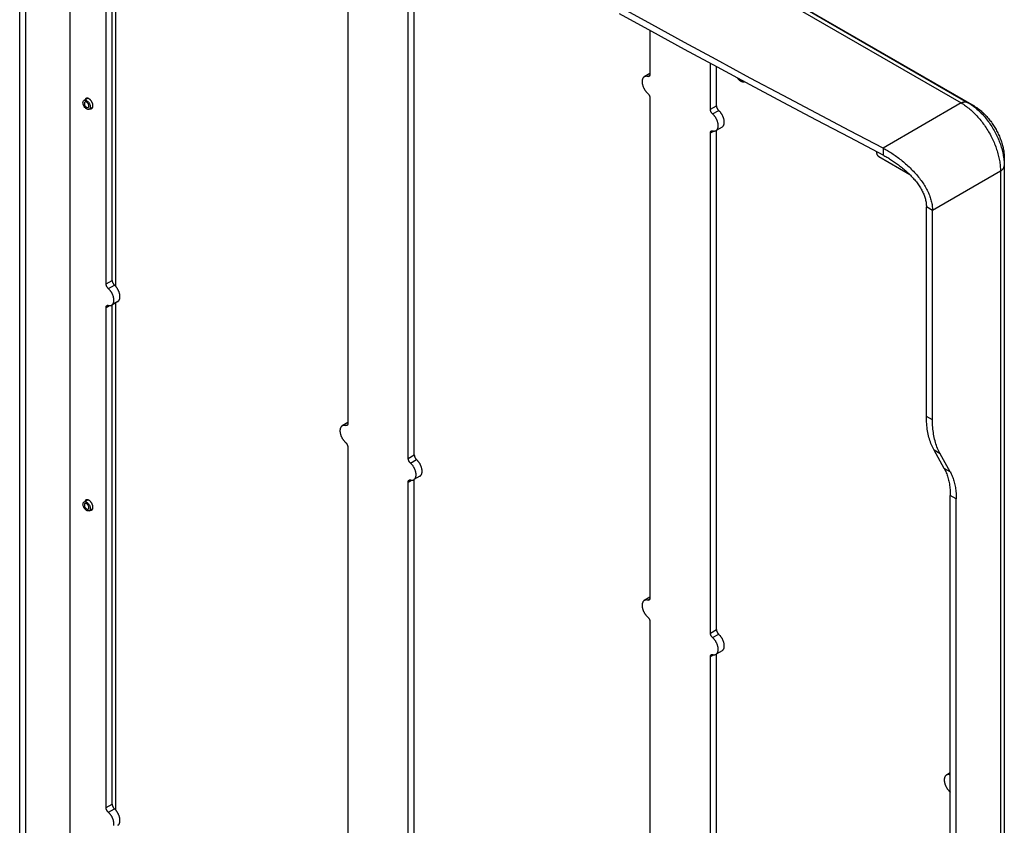
# Model space of a CAD drawing. Units: millimetres. Extents: x -118 to 118, y -226 to 226.
# Drawn here: x -112 to 118, y -61 to 128 of the extents above; entities that cross this region are included whole.
import ezdxf

# ---------------------------------------------------------------- set-up
doc = ezdxf.new("R2010")
doc.units = ezdxf.units.MM
doc.header["$LTSCALE"] = 16.335
doc.layers.get('0').update_dxf_attribs({"linetype": 'CONTINUOUS'})
doc.layers.add('ASSI', color=7, linetype='CONTINUOUS')
doc.layers.add('RACCORDO', color=7, linetype='CONTINUOUS')

msp = doc.modelspace()

# ---------------------------------------------------------------- linework, layer by layer
at = {"color": 253, "linetype": 'CONTINUOUS'}
for p, q in [((-92.91, 224.14), (107.91, 108.19)), ((34.55, 114.39), (35.06, 114.68)), ((49.22, 106.71), (50.64, 107.52)), ((49.75, 105.62), (51.16, 106.43)), ((49.22, 101.19), (49.99, 101.63)), ((117.1, 92.27), (117.1, -221.26)), ((-92.2, 65.89), (-90.79, 66.71)), ((-91.67, 64.8), (-90.26, 65.62)), ((-92.2, 60.37), (-91.43, 60.81)), ((-36.16, 32.75), (-35.66, 33.03)), ((-21.49, 25.07), (-20.07, 25.88)), ((-20.96, 23.97), (-19.55, 24.79)), ((-21.49, 19.54), (-20.72, 19.99)), ((34.55, -8.08), (35.06, -7.79)), ((49.22, -15.76), (50.64, -14.95)), ((49.75, -16.85), (51.16, -16.04)), ((49.22, -21.29), (49.99, -20.84)), ((105.26, -48.91), (105.37, -48.85)), ((-92.2, -56.58), (-90.79, -55.76)), ((-91.67, -57.67), (-90.26, -56.85))]:
    msp.add_line(p, q, dxfattribs=at)
at = {"color": 7, "linetype": 'CONTINUOUS'}
for p, q in [((-91.41, 224.29), (109.41, 108.34)), ((-100.68, 205.26), (-100.68, -96.32)), ((-92.2, 65.89), (-92.2, 182.84)), ((-90.79, 66.71), (-90.79, 183.45)), ((-35.63, 150.18), (-35.63, 33.23)), ((-112.42, -96.57), (-112.42, 142.15)), ((-111.01, -97.39), (-111.01, 141.34)), ((-21.49, 25.07), (-21.49, 142.01)), ((-20.07, 25.88), (-20.07, 142.62)), ((35.08, 125.14), (35.08, 114.87)), ((49.22, 106.71), (49.22, 117.43)), ((50.64, 107.52), (50.64, 116.66)), ((-97.36, 108.81), (-96.52, 109.3)), ((35.08, 109.35), (35.08, -7.6)), ((-96.16, 106.73), (-95.32, 107.22)), ((50.64, -14.95), (50.64, 101.79)), ((49.22, -15.76), (49.22, 101.19)), ((88.64, 95.64), (95.86, 91.47)), ((117.98, 93.49), (117.98, -220.03)), ((-92.2, -56.58), (-92.2, 60.37)), ((-90.79, -55.76), (-90.79, 60.98)), ((-35.63, 27.71), (-35.63, -89.24)), ((-21.49, -97.41), (-21.49, 19.54)), ((-20.07, -96.59), (-20.07, 20.15)), ((105.37, -222.32), (105.37, 16.4)), ((-97.36, 14.92), (-96.52, 15.4)), ((106.78, -223.14), (106.78, 15.59)), ((-96.16, 12.84), (-95.32, 13.32)), ((35.08, -13.12), (35.08, -130.07)), ((50.64, -137.42), (50.64, -20.68)), ((49.22, -138.23), (49.22, -21.29))]:
    msp.add_line(p, q, dxfattribs=at)
for points in [[(33.76, 114.32), (33.74, 114.31), (33.69, 114.27), (33.64, 114.24), (33.6, 114.2), (33.55, 114.15), (33.51, 114.1), (33.47, 114.05), (33.44, 114), (33.41, 113.94), (33.38, 113.88), (33.35, 113.82), (33.33, 113.75), (33.31, 113.68), (33.29, 113.61), (33.27, 113.54), (33.26, 113.46), (33.25, 113.38), (33.24, 113.3), (33.24, 113.22), (33.24, 113.13), (33.24, 113.04), (33.25, 112.96), (33.26, 112.87), (33.27, 112.78), (33.29, 112.68), (33.31, 112.59), (33.33, 112.5), (33.35, 112.4), (33.38, 112.31), (33.41, 112.21), (33.44, 112.12), (33.47, 112.02), (33.51, 111.93), (33.55, 111.84), (33.6, 111.74), (33.64, 111.65), (33.69, 111.56), (33.74, 111.47), (33.79, 111.38), (33.85, 111.29), (33.9, 111.2), (33.96, 111.11), (34.02, 111.03), (34.08, 110.95), (34.15, 110.87), (34.21, 110.79), (34.28, 110.72), (34.35, 110.64), (34.41, 110.57), (34.48, 110.51)], [(34.59, 114.38), (34.48, 114.41), (34.41, 114.42), (34.35, 114.43), (34.28, 114.43), (34.21, 114.44), (34.15, 114.43), (34.08, 114.43), (34.02, 114.42), (33.96, 114.4), (33.9, 114.38), (33.85, 114.36), (33.79, 114.34), (33.76, 114.32)], [(34.87, 114.42), (34.85, 114.41), (34.83, 114.39), (34.8, 114.38), (34.77, 114.38), (34.74, 114.37), (34.71, 114.37), (34.68, 114.37), (34.65, 114.37), (34.62, 114.37), (34.59, 114.38)], [(35.08, 114.87), (35.08, 114.83), (35.08, 114.8), (35.07, 114.76), (35.07, 114.72), (35.06, 114.69), (35.05, 114.66), (35.04, 114.63), (35.03, 114.6), (35.01, 114.57), (35, 114.54), (34.98, 114.52), (34.96, 114.49), (34.94, 114.47), (34.92, 114.45), (34.9, 114.43), (34.88, 114.42), (34.87, 114.42)], [(55.54, 114.02), (55.58, 113.97), (55.63, 113.91), (55.69, 113.84), (55.75, 113.78), (55.8, 113.72), (55.86, 113.66), (55.92, 113.61), (55.98, 113.55), (56.04, 113.5), (56.11, 113.46), (56.17, 113.41), (56.23, 113.37), (56.29, 113.34), (56.36, 113.3), (56.42, 113.27), (56.48, 113.24), (56.54, 113.22), (56.6, 113.2), (56.66, 113.18), (56.72, 113.16), (56.78, 113.15), (56.84, 113.15), (56.9, 113.14), (56.95, 113.14), (57.01, 113.15), (57.06, 113.15), (57.11, 113.16), (57.13, 113.17)], [(-96.76, 106.79), (-96.91, 106.9), (-97.06, 107.03), (-97.18, 107.17), (-97.3, 107.34), (-97.41, 107.52), (-97.5, 107.71), (-97.56, 107.9), (-97.6, 108.09), (-97.61, 108.26), (-97.6, 108.42), (-97.56, 108.57), (-97.5, 108.69), (-97.41, 108.77), (-97.36, 108.81)], [(-97.36, 108.81), (-97.3, 108.84), (-97.18, 108.87), (-97.06, 108.86), (-96.91, 108.82), (-96.76, 108.75)], [(-97.13, 108.42), (-97.15, 108.41), (-97.22, 108.34), (-97.26, 108.25), (-97.29, 108.14), (-97.29, 108.01), (-97.26, 107.87), (-97.22, 107.73), (-97.15, 107.59), (-97.07, 107.46), (-96.98, 107.34), (-96.88, 107.25), (-96.76, 107.16)], [(-96.76, 108.38), (-96.88, 108.43), (-96.98, 108.45), (-97.07, 108.45), (-97.13, 108.42)], [(-96.76, 108.75), (-96.61, 108.64), (-96.47, 108.52), (-96.34, 108.38), (-96.22, 108.21), (-96.11, 108.02), (-96.03, 107.84), (-95.96, 107.65), (-95.93, 107.46), (-95.91, 107.28), (-95.93, 107.12), (-95.96, 106.98), (-96.03, 106.86), (-96.11, 106.77), (-96.16, 106.73)], [(-96.39, 107.12), (-96.37, 107.14), (-96.3, 107.2), (-96.26, 107.29), (-96.23, 107.4), (-96.23, 107.53), (-96.26, 107.67), (-96.3, 107.81), (-96.37, 107.96), (-96.45, 108.09), (-96.54, 108.2), (-96.64, 108.3), (-96.76, 108.38)], [(34.48, 110.51), (34.59, 110.41), (34.62, 110.38), (34.65, 110.35), (34.68, 110.31), (34.71, 110.28), (34.74, 110.24), (34.77, 110.2), (34.8, 110.16), (34.83, 110.12), (34.85, 110.08), (34.88, 110.04), (34.9, 110), (34.92, 109.95), (34.94, 109.91), (34.96, 109.87), (34.98, 109.82), (35, 109.78), (35.01, 109.73), (35.03, 109.69), (35.04, 109.65), (35.05, 109.6), (35.06, 109.56), (35.07, 109.52), (35.07, 109.47), (35.08, 109.43), (35.08, 109.39), (35.08, 109.35)], [(109.41, 108.34), (109.7, 108.17), (109.98, 107.99), (110.26, 107.81), (110.53, 107.61), (110.81, 107.41), (111.08, 107.2), (111.34, 106.98), (111.61, 106.76), (111.87, 106.53), (112.13, 106.29), (112.38, 106.04), (112.63, 105.79), (112.87, 105.54), (113.11, 105.28), (113.35, 105.01), (113.58, 104.74), (113.8, 104.46), (114.02, 104.18), (114.24, 103.89), (114.45, 103.6), (114.66, 103.31), (114.86, 103.01), (115.06, 102.71), (115.25, 102.4), (115.43, 102.09), (115.61, 101.78), (115.79, 101.47), (115.95, 101.15), (116.12, 100.83), (116.27, 100.5), (116.42, 100.18), (116.57, 99.85), (116.71, 99.52), (116.84, 99.19), (116.96, 98.86), (117.08, 98.52), (117.19, 98.19), (117.3, 97.85), (117.4, 97.52), (117.49, 97.18), (117.57, 96.84), (117.65, 96.5), (117.72, 96.16), (117.78, 95.82), (117.83, 95.49), (117.88, 95.15), (117.91, 94.82), (117.94, 94.48), (117.97, 94.15), (117.98, 93.82), (117.98, 93.49)], [(-96.76, 107.16), (-96.64, 107.11), (-96.54, 107.09), (-96.45, 107.1), (-96.39, 107.12)], [(-96.16, 106.73), (-96.22, 106.71), (-96.34, 106.68), (-96.47, 106.68), (-96.61, 106.72), (-96.76, 106.79)], [(49.82, 105.55), (49.71, 105.65), (49.68, 105.68), (49.65, 105.71), (49.62, 105.75), (49.59, 105.78), (49.56, 105.82), (49.53, 105.86), (49.5, 105.9), (49.47, 105.94), (49.45, 105.98), (49.42, 106.02), (49.4, 106.06), (49.38, 106.1), (49.36, 106.15), (49.34, 106.19), (49.32, 106.24), (49.3, 106.28), (49.29, 106.32), (49.27, 106.37), (49.26, 106.41), (49.25, 106.46), (49.24, 106.5), (49.23, 106.54), (49.23, 106.59), (49.23, 106.63), (49.22, 106.67), (49.22, 106.71)], [(50.64, 107.52), (50.64, 107.48), (50.64, 107.44), (50.64, 107.4), (50.65, 107.36), (50.66, 107.32), (50.67, 107.27), (50.68, 107.23), (50.69, 107.19), (50.7, 107.14), (50.72, 107.1), (50.73, 107.05), (50.75, 107.01), (50.77, 106.96), (50.79, 106.92), (50.82, 106.88), (50.84, 106.84), (50.86, 106.79), (50.89, 106.75), (50.92, 106.71), (50.94, 106.67), (50.97, 106.64), (51, 106.6), (51.03, 106.56), (51.06, 106.53), (51.1, 106.49), (51.13, 106.46), (51.23, 106.37)], [(51.96, 102.56), (51.98, 102.57), (52.03, 102.6), (52.07, 102.64), (52.12, 102.68), (52.16, 102.72), (52.2, 102.77), (52.24, 102.82), (52.28, 102.88), (52.31, 102.93), (52.34, 102.99), (52.36, 103.06), (52.39, 103.12), (52.41, 103.19), (52.43, 103.27), (52.44, 103.34), (52.46, 103.42), (52.46, 103.5), (52.47, 103.58), (52.47, 103.66), (52.47, 103.74), (52.47, 103.83), (52.46, 103.92), (52.46, 104.01), (52.44, 104.1), (52.43, 104.19), (52.41, 104.28), (52.39, 104.38), (52.36, 104.47), (52.34, 104.57), (52.31, 104.66), (52.28, 104.76), (52.24, 104.85), (52.2, 104.95), (52.16, 105.04), (52.12, 105.13), (52.07, 105.23), (52.03, 105.32), (51.98, 105.41), (51.92, 105.5), (51.87, 105.59), (51.81, 105.68), (51.75, 105.76), (51.69, 105.84), (51.63, 105.93), (51.57, 106.01), (51.5, 106.08), (51.44, 106.16), (51.37, 106.23), (51.3, 106.3), (51.23, 106.37)], [(50.54, 101.74), (50.56, 101.75), (50.61, 101.79), (50.66, 101.82), (50.71, 101.86), (50.75, 101.91), (50.79, 101.95), (50.83, 102.01), (50.86, 102.06), (50.89, 102.12), (50.92, 102.18), (50.95, 102.24), (50.97, 102.31), (51, 102.38), (51.01, 102.45), (51.03, 102.52), (51.04, 102.6), (51.05, 102.68), (51.06, 102.76), (51.06, 102.84), (51.06, 102.93), (51.06, 103.01), (51.05, 103.1), (51.04, 103.19), (51.03, 103.28), (51.01, 103.37), (51, 103.47), (50.97, 103.56), (50.95, 103.66), (50.92, 103.75), (50.89, 103.84), (50.86, 103.94), (50.83, 104.03), (50.79, 104.13), (50.75, 104.22), (50.71, 104.32), (50.66, 104.41), (50.61, 104.5), (50.56, 104.59), (50.51, 104.68), (50.46, 104.77), (50.4, 104.86), (50.34, 104.94), (50.28, 105.03), (50.22, 105.11), (50.16, 105.19), (50.09, 105.27), (50.02, 105.34), (49.96, 105.41), (49.89, 105.48), (49.82, 105.55)], [(49.22, 101.19), (49.22, 101.22), (49.23, 101.26), (49.23, 101.3), (49.23, 101.34), (49.24, 101.37), (49.25, 101.4), (49.26, 101.43), (49.27, 101.46), (49.29, 101.49), (49.3, 101.52), (49.32, 101.54), (49.34, 101.57), (49.36, 101.59), (49.38, 101.61), (49.4, 101.63), (49.42, 101.64), (49.43, 101.64)], [(49.43, 101.64), (49.45, 101.65), (49.47, 101.67), (49.5, 101.67), (49.53, 101.68), (49.56, 101.69), (49.59, 101.69), (49.62, 101.69), (49.65, 101.69), (49.68, 101.68), (49.71, 101.68)], [(49.71, 101.68), (49.82, 101.65), (49.89, 101.64), (49.96, 101.63), (50.02, 101.63), (50.09, 101.62), (50.16, 101.63), (50.22, 101.63), (50.28, 101.64), (50.34, 101.66), (50.4, 101.68), (50.46, 101.7), (50.51, 101.72), (50.54, 101.74)], [(88.07, 96.82), (88.08, 96.8), (88.09, 96.76), (88.09, 96.72), (88.1, 96.69), (88.11, 96.66), (88.11, 96.62), (88.11, 96.59), (88.11, 96.52)], [(88.11, 96.52), (88.12, 96.49), (88.12, 96.46), (88.12, 96.42), (88.13, 96.39), (88.14, 96.35), (88.15, 96.32), (88.16, 96.28), (88.17, 96.24), (88.18, 96.21), (88.2, 96.17), (88.21, 96.14), (88.23, 96.1), (88.25, 96.07), (88.27, 96.03), (88.29, 96), (88.31, 95.97), (88.33, 95.93), (88.35, 95.9), (88.38, 95.87), (88.4, 95.84), (88.43, 95.81), (88.45, 95.79), (88.48, 95.76), (88.51, 95.74), (88.53, 95.71), (88.56, 95.69), (88.59, 95.67), (88.62, 95.65), (88.64, 95.64)], [(-91.6, 64.74), (-91.71, 64.83), (-91.74, 64.86), (-91.77, 64.9), (-91.8, 64.93), (-91.83, 64.97), (-91.86, 65), (-91.89, 65.04), (-91.92, 65.08), (-91.95, 65.12), (-91.97, 65.16), (-92, 65.2), (-92.02, 65.25), (-92.04, 65.29), (-92.06, 65.33), (-92.08, 65.38), (-92.1, 65.42), (-92.12, 65.46), (-92.13, 65.51), (-92.15, 65.55), (-92.16, 65.6), (-92.17, 65.64), (-92.18, 65.68), (-92.19, 65.73), (-92.19, 65.77), (-92.2, 65.81), (-92.2, 65.85), (-92.2, 65.89)], [(-90.88, 60.93), (-90.86, 60.94), (-90.81, 60.97), (-90.76, 61.01), (-90.72, 61.05), (-90.67, 61.09), (-90.63, 61.14), (-90.59, 61.19), (-90.56, 61.24), (-90.53, 61.3), (-90.5, 61.36), (-90.47, 61.43), (-90.45, 61.49), (-90.43, 61.56), (-90.41, 61.63), (-90.39, 61.71), (-90.38, 61.78), (-90.37, 61.86), (-90.36, 61.94), (-90.36, 62.03), (-90.36, 62.11), (-90.36, 62.2), (-90.37, 62.29), (-90.38, 62.38), (-90.39, 62.47), (-90.41, 62.56), (-90.43, 62.65), (-90.45, 62.75), (-90.47, 62.84), (-90.5, 62.93), (-90.53, 63.03), (-90.56, 63.12), (-90.59, 63.22), (-90.63, 63.31), (-90.67, 63.41), (-90.72, 63.5), (-90.76, 63.59), (-90.81, 63.69), (-90.86, 63.78), (-90.91, 63.87), (-90.97, 63.96), (-91.02, 64.04), (-91.08, 64.13), (-91.14, 64.21), (-91.2, 64.29), (-91.27, 64.37), (-91.33, 64.45), (-91.4, 64.53), (-91.47, 64.6), (-91.53, 64.67), (-91.6, 64.74)], [(-90.79, 66.71), (-90.78, 66.67), (-90.78, 66.63), (-90.78, 66.59), (-90.77, 66.54), (-90.76, 66.5), (-90.76, 66.46), (-90.75, 66.41), (-90.73, 66.37), (-90.72, 66.33), (-90.7, 66.28), (-90.69, 66.24), (-90.67, 66.19), (-90.65, 66.15), (-90.63, 66.11), (-90.61, 66.06), (-90.58, 66.02), (-90.56, 65.98), (-90.53, 65.94), (-90.51, 65.9), (-90.48, 65.86), (-90.45, 65.82), (-90.42, 65.78), (-90.39, 65.75), (-90.36, 65.71), (-90.33, 65.68), (-90.29, 65.65), (-90.19, 65.55)], [(-89.46, 61.74), (-89.45, 61.75), (-89.4, 61.79), (-89.35, 61.82), (-89.3, 61.86), (-89.26, 61.91), (-89.22, 61.96), (-89.18, 62.01), (-89.15, 62.06), (-89.11, 62.12), (-89.08, 62.18), (-89.06, 62.24), (-89.03, 62.31), (-89.01, 62.38), (-88.99, 62.45), (-88.98, 62.52), (-88.97, 62.6), (-88.96, 62.68), (-88.95, 62.76), (-88.95, 62.84), (-88.95, 62.93), (-88.95, 63.02), (-88.96, 63.1), (-88.97, 63.19), (-88.98, 63.28), (-88.99, 63.38), (-89.01, 63.47), (-89.03, 63.56), (-89.06, 63.66), (-89.08, 63.75), (-89.11, 63.85), (-89.15, 63.94), (-89.18, 64.04), (-89.22, 64.13), (-89.26, 64.22), (-89.3, 64.32), (-89.35, 64.41), (-89.4, 64.5), (-89.45, 64.59), (-89.5, 64.68), (-89.55, 64.77), (-89.61, 64.86), (-89.67, 64.95), (-89.73, 65.03), (-89.79, 65.11), (-89.85, 65.19), (-89.92, 65.27), (-89.98, 65.34), (-90.05, 65.42), (-90.12, 65.49), (-90.19, 65.55)], [(-92.2, 60.37), (-92.2, 60.41), (-92.2, 60.45), (-92.19, 60.48), (-92.19, 60.52), (-92.18, 60.55), (-92.17, 60.59), (-92.16, 60.62), (-92.15, 60.65), (-92.13, 60.68), (-92.12, 60.7), (-92.1, 60.73), (-92.08, 60.75), (-92.06, 60.77), (-92.04, 60.79), (-92.02, 60.81), (-92, 60.82), (-91.99, 60.83)], [(-91.99, 60.83), (-91.97, 60.84), (-91.95, 60.85), (-91.92, 60.86), (-91.89, 60.87), (-91.86, 60.87), (-91.83, 60.87), (-91.8, 60.87), (-91.77, 60.87), (-91.74, 60.87), (-91.71, 60.86)], [(-91.71, 60.86), (-91.6, 60.84), (-91.53, 60.82), (-91.47, 60.82), (-91.4, 60.81), (-91.33, 60.81), (-91.27, 60.81), (-91.2, 60.82), (-91.14, 60.83), (-91.08, 60.84), (-91.02, 60.86), (-90.97, 60.88), (-90.91, 60.91), (-90.88, 60.93)], [(-36.95, 32.68), (-36.97, 32.66), (-37.02, 32.63), (-37.07, 32.59), (-37.11, 32.55), (-37.16, 32.51), (-37.2, 32.46), (-37.24, 32.41), (-37.27, 32.36), (-37.3, 32.3), (-37.33, 32.24), (-37.36, 32.17), (-37.38, 32.11), (-37.41, 32.04), (-37.42, 31.97), (-37.44, 31.89), (-37.45, 31.82), (-37.46, 31.74), (-37.47, 31.66), (-37.47, 31.57), (-37.47, 31.49), (-37.47, 31.4), (-37.46, 31.31), (-37.45, 31.22), (-37.44, 31.13), (-37.42, 31.04), (-37.41, 30.95), (-37.38, 30.85), (-37.36, 30.76), (-37.33, 30.67), (-37.3, 30.57), (-37.27, 30.48), (-37.24, 30.38), (-37.2, 30.29), (-37.16, 30.19), (-37.11, 30.1), (-37.07, 30.01), (-37.02, 29.91), (-36.97, 29.82), (-36.92, 29.73), (-36.86, 29.64), (-36.81, 29.56), (-36.75, 29.47), (-36.69, 29.39), (-36.63, 29.31), (-36.56, 29.23), (-36.5, 29.15), (-36.43, 29.07), (-36.37, 29), (-36.3, 28.93), (-36.23, 28.86)], [(-36.12, 32.74), (-36.23, 32.76), (-36.3, 32.78), (-36.37, 32.79), (-36.43, 32.79), (-36.5, 32.79), (-36.56, 32.79), (-36.63, 32.78), (-36.69, 32.77), (-36.75, 32.76), (-36.81, 32.74), (-36.86, 32.72), (-36.92, 32.69), (-36.95, 32.68)], [(-35.84, 32.77), (-35.86, 32.76), (-35.88, 32.75), (-35.91, 32.74), (-35.94, 32.73), (-35.97, 32.73), (-36, 32.73), (-36.03, 32.73), (-36.06, 32.73), (-36.09, 32.73), (-36.12, 32.74)], [(-35.63, 33.23), (-35.63, 33.19), (-35.63, 33.15), (-35.64, 33.12), (-35.64, 33.08), (-35.65, 33.05), (-35.66, 33.01), (-35.67, 32.98), (-35.68, 32.95), (-35.7, 32.92), (-35.71, 32.9), (-35.73, 32.87), (-35.75, 32.85), (-35.77, 32.83), (-35.79, 32.81), (-35.81, 32.79), (-35.83, 32.78), (-35.84, 32.77)], [(-36.23, 28.86), (-36.12, 28.77), (-36.09, 28.74), (-36.06, 28.71), (-36.03, 28.67), (-36, 28.63), (-35.97, 28.6), (-35.94, 28.56), (-35.91, 28.52), (-35.88, 28.48), (-35.86, 28.44), (-35.83, 28.4), (-35.81, 28.35), (-35.79, 28.31), (-35.77, 28.27), (-35.75, 28.22), (-35.73, 28.18), (-35.71, 28.14), (-35.7, 28.09), (-35.68, 28.05), (-35.67, 28), (-35.66, 27.96), (-35.65, 27.92), (-35.64, 27.87), (-35.64, 27.83), (-35.63, 27.79), (-35.63, 27.75), (-35.63, 27.71)], [(-20.07, 25.88), (-20.07, 25.84), (-20.07, 25.8), (-20.07, 25.76), (-20.06, 25.72), (-20.05, 25.67), (-20.04, 25.63), (-20.03, 25.59), (-20.02, 25.54), (-20.01, 25.5), (-19.99, 25.45), (-19.98, 25.41), (-19.96, 25.37), (-19.94, 25.32), (-19.92, 25.28), (-19.9, 25.23), (-19.87, 25.19), (-19.85, 25.15), (-19.82, 25.11), (-19.79, 25.07), (-19.77, 25.03), (-19.74, 24.99), (-19.71, 24.95), (-19.68, 24.92), (-19.65, 24.88), (-19.61, 24.85), (-19.58, 24.82), (-19.48, 24.73)], [(-20.89, 23.91), (-21, 24), (-21.03, 24.03), (-21.06, 24.07), (-21.09, 24.1), (-21.12, 24.14), (-21.15, 24.18), (-21.18, 24.21), (-21.21, 24.25), (-21.24, 24.29), (-21.26, 24.33), (-21.29, 24.38), (-21.31, 24.42), (-21.33, 24.46), (-21.35, 24.5), (-21.37, 24.55), (-21.39, 24.59), (-21.41, 24.64), (-21.42, 24.68), (-21.44, 24.73), (-21.45, 24.77), (-21.46, 24.81), (-21.47, 24.86), (-21.48, 24.9), (-21.48, 24.94), (-21.49, 24.98), (-21.49, 25.03), (-21.49, 25.07)], [(-20.17, 20.1), (-20.15, 20.11), (-20.1, 20.14), (-20.05, 20.18), (-20.01, 20.22), (-19.96, 20.26), (-19.92, 20.31), (-19.88, 20.36), (-19.85, 20.42), (-19.82, 20.47), (-19.79, 20.53), (-19.76, 20.6), (-19.74, 20.66), (-19.71, 20.73), (-19.7, 20.81), (-19.68, 20.88), (-19.67, 20.96), (-19.66, 21.04), (-19.65, 21.12), (-19.65, 21.2), (-19.65, 21.28), (-19.65, 21.37), (-19.66, 21.46), (-19.67, 21.55), (-19.68, 21.64), (-19.7, 21.73), (-19.71, 21.82), (-19.74, 21.92), (-19.76, 22.01), (-19.79, 22.11), (-19.82, 22.2), (-19.85, 22.3), (-19.88, 22.39), (-19.92, 22.49), (-19.96, 22.58), (-20.01, 22.67), (-20.05, 22.77), (-20.1, 22.86), (-20.15, 22.95), (-20.2, 23.04), (-20.26, 23.13), (-20.31, 23.22), (-20.37, 23.3), (-20.43, 23.39), (-20.49, 23.47), (-20.56, 23.55), (-20.62, 23.62), (-20.69, 23.7), (-20.75, 23.77), (-20.82, 23.84), (-20.89, 23.91)], [(-18.75, 20.91), (-18.73, 20.93), (-18.68, 20.96), (-18.64, 21), (-18.59, 21.04), (-18.55, 21.08), (-18.51, 21.13), (-18.47, 21.18), (-18.43, 21.23), (-18.4, 21.29), (-18.37, 21.35), (-18.35, 21.42), (-18.32, 21.48), (-18.3, 21.55), (-18.28, 21.62), (-18.27, 21.7), (-18.26, 21.77), (-18.25, 21.85), (-18.24, 21.93), (-18.24, 22.02), (-18.24, 22.1), (-18.24, 22.19), (-18.25, 22.28), (-18.26, 22.37), (-18.27, 22.46), (-18.28, 22.55), (-18.3, 22.64), (-18.32, 22.73), (-18.35, 22.83), (-18.37, 22.92), (-18.4, 23.02), (-18.43, 23.11), (-18.47, 23.21), (-18.51, 23.3), (-18.55, 23.4), (-18.59, 23.49), (-18.64, 23.58), (-18.68, 23.68), (-18.73, 23.77), (-18.79, 23.86), (-18.84, 23.95), (-18.9, 24.03), (-18.96, 24.12), (-19.02, 24.2), (-19.08, 24.28), (-19.14, 24.36), (-19.21, 24.44), (-19.27, 24.52), (-19.34, 24.59), (-19.41, 24.66), (-19.48, 24.73)], [(-21.49, 19.54), (-21.49, 19.58), (-21.49, 19.62), (-21.48, 19.66), (-21.48, 19.69), (-21.47, 19.73), (-21.46, 19.76), (-21.45, 19.79), (-21.44, 19.82), (-21.42, 19.85), (-21.41, 19.88), (-21.39, 19.9), (-21.37, 19.92), (-21.35, 19.95), (-21.33, 19.96), (-21.31, 19.98), (-21.29, 20), (-21.28, 20)], [(-21.28, 20), (-21.26, 20.01), (-21.24, 20.02), (-21.21, 20.03), (-21.18, 20.04), (-21.15, 20.04), (-21.12, 20.05), (-21.09, 20.05), (-21.06, 20.05), (-21.03, 20.04), (-21, 20.04)], [(-21, 20.04), (-20.89, 20.01), (-20.82, 20), (-20.75, 19.99), (-20.69, 19.98), (-20.62, 19.98), (-20.56, 19.98), (-20.49, 19.99), (-20.43, 20), (-20.37, 20.01), (-20.31, 20.03), (-20.26, 20.05), (-20.2, 20.08), (-20.17, 20.1)], [(-96.76, 12.9), (-96.91, 13.01), (-97.06, 13.13), (-97.18, 13.27), (-97.3, 13.44), (-97.41, 13.63), (-97.5, 13.81), (-97.56, 14), (-97.6, 14.19), (-97.61, 14.37), (-97.6, 14.53), (-97.56, 14.67), (-97.5, 14.79), (-97.41, 14.88), (-97.36, 14.92)], [(-97.36, 14.92), (-97.3, 14.94), (-97.18, 14.97), (-97.06, 14.97), (-96.91, 14.93), (-96.76, 14.86)], [(-97.13, 14.53), (-97.15, 14.51), (-97.22, 14.45), (-97.26, 14.36), (-97.29, 14.25), (-97.29, 14.12), (-97.26, 13.98), (-97.22, 13.84), (-97.15, 13.69), (-97.07, 13.56), (-96.98, 13.45), (-96.88, 13.35), (-96.76, 13.27)], [(-96.76, 14.49), (-96.88, 14.54), (-96.98, 14.56), (-97.07, 14.55), (-97.13, 14.53)], [(-96.76, 14.86), (-96.61, 14.75), (-96.47, 14.62), (-96.34, 14.48), (-96.22, 14.31), (-96.11, 14.13), (-96.03, 13.94), (-95.96, 13.75), (-95.93, 13.56), (-95.91, 13.39), (-95.93, 13.23), (-95.96, 13.08), (-96.03, 12.96), (-96.11, 12.87), (-96.16, 12.84)], [(-96.39, 13.23), (-96.37, 13.24), (-96.3, 13.31), (-96.26, 13.4), (-96.23, 13.51), (-96.23, 13.64), (-96.26, 13.78), (-96.3, 13.92), (-96.37, 14.06), (-96.45, 14.19), (-96.54, 14.31), (-96.64, 14.4), (-96.76, 14.49)], [(-96.76, 13.27), (-96.64, 13.22), (-96.54, 13.19), (-96.45, 13.2), (-96.39, 13.23)], [(-96.16, 12.84), (-96.22, 12.81), (-96.34, 12.78), (-96.47, 12.79), (-96.61, 12.83), (-96.76, 12.9)], [(33.76, -8.15), (33.74, -8.16), (33.69, -8.2), (33.64, -8.23), (33.6, -8.27), (33.55, -8.32), (33.51, -8.37), (33.47, -8.42), (33.44, -8.47), (33.41, -8.53), (33.38, -8.59), (33.35, -8.65), (33.33, -8.72), (33.31, -8.79), (33.29, -8.86), (33.27, -8.93), (33.26, -9.01), (33.25, -9.09), (33.24, -9.17), (33.24, -9.25), (33.24, -9.34), (33.24, -9.43), (33.25, -9.51), (33.26, -9.6), (33.27, -9.69), (33.29, -9.79), (33.31, -9.88), (33.33, -9.97), (33.35, -10.07), (33.38, -10.16), (33.41, -10.26), (33.44, -10.35), (33.47, -10.45), (33.51, -10.54), (33.55, -10.63), (33.6, -10.73), (33.64, -10.82), (33.69, -10.91), (33.74, -11.01), (33.79, -11.09), (33.85, -11.18), (33.9, -11.27), (33.96, -11.36), (34.02, -11.44), (34.08, -11.52), (34.15, -11.6), (34.21, -11.68), (34.28, -11.75), (34.35, -11.83), (34.41, -11.9), (34.48, -11.96)], [(34.59, -8.09), (34.48, -8.07), (34.41, -8.05), (34.35, -8.04), (34.28, -8.04), (34.21, -8.04), (34.15, -8.04), (34.08, -8.04), (34.02, -8.05), (33.96, -8.07), (33.9, -8.09), (33.85, -8.11), (33.79, -8.13), (33.76, -8.15)], [(34.87, -8.05), (34.85, -8.07), (34.83, -8.08), (34.8, -8.09), (34.77, -8.09), (34.74, -8.1), (34.71, -8.1), (34.68, -8.1), (34.65, -8.1), (34.62, -8.1), (34.59, -8.09)], [(35.08, -7.6), (35.08, -7.64), (35.08, -7.67), (35.07, -7.71), (35.07, -7.75), (35.06, -7.78), (35.05, -7.81), (35.04, -7.85), (35.03, -7.88), (35.01, -7.9), (35, -7.93), (34.98, -7.96), (34.96, -7.98), (34.94, -8), (34.92, -8.02), (34.9, -8.04), (34.88, -8.05), (34.87, -8.05)], [(34.48, -11.96), (34.59, -12.06), (34.62, -12.09), (34.65, -12.12), (34.68, -12.16), (34.71, -12.19), (34.74, -12.23), (34.77, -12.27), (34.8, -12.31), (34.83, -12.35), (34.85, -12.39), (34.88, -12.43), (34.9, -12.47), (34.92, -12.52), (34.94, -12.56), (34.96, -12.6), (34.98, -12.65), (35, -12.69), (35.01, -12.74), (35.03, -12.78), (35.04, -12.82), (35.05, -12.87), (35.06, -12.91), (35.07, -12.95), (35.07, -13), (35.08, -13.04), (35.08, -13.08), (35.08, -13.12)], [(49.82, -16.92), (49.71, -16.82), (49.68, -16.79), (49.65, -16.76), (49.62, -16.72), (49.59, -16.69), (49.56, -16.65), (49.53, -16.61), (49.5, -16.57), (49.47, -16.53), (49.45, -16.49), (49.42, -16.45), (49.4, -16.41), (49.38, -16.37), (49.36, -16.32), (49.34, -16.28), (49.32, -16.23), (49.3, -16.19), (49.29, -16.15), (49.27, -16.1), (49.26, -16.06), (49.25, -16.01), (49.24, -15.97), (49.23, -15.93), (49.23, -15.88), (49.23, -15.84), (49.22, -15.8), (49.22, -15.76)], [(50.64, -14.95), (50.64, -14.99), (50.64, -15.03), (50.64, -15.07), (50.65, -15.11), (50.66, -15.15), (50.67, -15.2), (50.68, -15.24), (50.69, -15.29), (50.7, -15.33), (50.72, -15.37), (50.73, -15.42), (50.75, -15.46), (50.77, -15.51), (50.79, -15.55), (50.82, -15.59), (50.84, -15.63), (50.86, -15.68), (50.89, -15.72), (50.92, -15.76), (50.94, -15.8), (50.97, -15.84), (51, -15.87), (51.03, -15.91), (51.06, -15.94), (51.1, -15.98), (51.13, -16.01), (51.23, -16.1)], [(51.96, -19.91), (51.98, -19.9), (52.03, -19.87), (52.07, -19.83), (52.12, -19.79), (52.16, -19.75), (52.2, -19.7), (52.24, -19.65), (52.28, -19.59), (52.31, -19.54), (52.34, -19.48), (52.36, -19.41), (52.39, -19.35), (52.41, -19.28), (52.43, -19.21), (52.44, -19.13), (52.46, -19.05), (52.46, -18.98), (52.47, -18.89), (52.47, -18.81), (52.47, -18.73), (52.47, -18.64), (52.46, -18.55), (52.46, -18.46), (52.44, -18.37), (52.43, -18.28), (52.41, -18.19), (52.39, -18.09), (52.36, -18), (52.34, -17.9), (52.31, -17.81), (52.28, -17.71), (52.24, -17.62), (52.2, -17.52), (52.16, -17.43), (52.12, -17.34), (52.07, -17.24), (52.03, -17.15), (51.98, -17.06), (51.92, -16.97), (51.87, -16.88), (51.81, -16.79), (51.75, -16.71), (51.69, -16.63), (51.63, -16.54), (51.57, -16.46), (51.5, -16.39), (51.44, -16.31), (51.37, -16.24), (51.3, -16.17), (51.23, -16.1)], [(50.54, -20.73), (50.56, -20.72), (50.61, -20.68), (50.66, -20.65), (50.71, -20.61), (50.75, -20.56), (50.79, -20.52), (50.83, -20.46), (50.86, -20.41), (50.89, -20.35), (50.92, -20.29), (50.95, -20.23), (50.97, -20.16), (51, -20.09), (51.01, -20.02), (51.03, -19.95), (51.04, -19.87), (51.05, -19.79), (51.06, -19.71), (51.06, -19.63), (51.06, -19.54), (51.06, -19.46), (51.05, -19.37), (51.04, -19.28), (51.03, -19.19), (51.01, -19.1), (51, -19), (50.97, -18.91), (50.95, -18.82), (50.92, -18.72), (50.89, -18.63), (50.86, -18.53), (50.83, -18.44), (50.79, -18.34), (50.75, -18.25), (50.71, -18.15), (50.66, -18.06), (50.61, -17.97), (50.56, -17.88), (50.51, -17.79), (50.46, -17.7), (50.4, -17.61), (50.34, -17.53), (50.28, -17.44), (50.22, -17.36), (50.16, -17.28), (50.09, -17.2), (50.02, -17.13), (49.96, -17.06), (49.89, -16.99), (49.82, -16.92)], [(49.71, -20.79), (49.82, -20.82), (49.89, -20.83), (49.96, -20.84), (50.02, -20.85), (50.09, -20.85), (50.16, -20.84), (50.22, -20.84), (50.28, -20.83), (50.34, -20.81), (50.4, -20.8), (50.46, -20.77), (50.51, -20.75), (50.54, -20.73)], [(49.22, -21.29), (49.22, -21.25), (49.23, -21.21), (49.23, -21.17), (49.23, -21.14), (49.24, -21.1), (49.25, -21.07), (49.26, -21.04), (49.27, -21.01), (49.29, -20.98), (49.3, -20.95), (49.32, -20.93), (49.34, -20.9), (49.36, -20.88), (49.38, -20.86), (49.4, -20.85), (49.42, -20.83), (49.43, -20.83)], [(49.43, -20.83), (49.45, -20.82), (49.47, -20.81), (49.5, -20.8), (49.53, -20.79), (49.56, -20.78), (49.59, -20.78), (49.62, -20.78), (49.65, -20.78), (49.68, -20.79), (49.71, -20.79)], [(104.47, -48.98), (104.45, -48.99), (104.4, -49.02), (104.35, -49.06), (104.31, -49.1), (104.26, -49.15), (104.22, -49.19), (104.19, -49.24), (104.15, -49.3), (104.12, -49.36), (104.09, -49.42), (104.06, -49.48), (104.04, -49.55), (104.02, -49.62), (104, -49.69), (103.98, -49.76), (103.97, -49.84), (103.96, -49.92), (103.96, -50), (103.95, -50.08), (103.95, -50.17), (103.96, -50.25), (103.96, -50.34), (103.97, -50.43), (103.98, -50.52), (104, -50.61), (104.02, -50.71), (104.04, -50.8), (104.06, -50.89), (104.09, -50.99), (104.12, -51.08), (104.15, -51.18), (104.19, -51.27), (104.22, -51.37), (104.26, -51.46), (104.31, -51.56), (104.35, -51.65), (104.4, -51.74), (104.45, -51.83), (104.5, -51.92), (104.56, -52.01), (104.61, -52.1), (104.67, -52.18), (104.73, -52.27), (104.79, -52.35), (104.86, -52.43), (104.92, -52.51), (104.99, -52.58), (105.06, -52.65), (105.12, -52.72), (105.19, -52.79)], [(105.3, -48.92), (105.19, -48.89), (105.12, -48.88), (105.06, -48.87), (104.99, -48.86), (104.92, -48.86), (104.86, -48.87), (104.79, -48.87), (104.73, -48.88), (104.67, -48.9), (104.61, -48.91), (104.56, -48.94), (104.5, -48.96), (104.47, -48.98)], [(105.37, -48.93), (105.36, -48.93), (105.33, -48.92), (105.3, -48.92)], [(105.19, -52.79), (105.3, -52.89), (105.33, -52.92), (105.36, -52.95), (105.37, -52.95)], [(-91.6, -57.73), (-91.71, -57.64), (-91.74, -57.61), (-91.77, -57.58), (-91.8, -57.54), (-91.83, -57.5), (-91.86, -57.47), (-91.89, -57.43), (-91.92, -57.39), (-91.95, -57.35), (-91.97, -57.31), (-92, -57.27), (-92.02, -57.22), (-92.04, -57.18), (-92.06, -57.14), (-92.08, -57.09), (-92.1, -57.05), (-92.12, -57.01), (-92.13, -56.96), (-92.15, -56.92), (-92.16, -56.87), (-92.17, -56.83), (-92.18, -56.79), (-92.19, -56.74), (-92.19, -56.7), (-92.2, -56.66), (-92.2, -56.62), (-92.2, -56.58)], [(-90.79, -55.76), (-90.78, -55.8), (-90.78, -55.84), (-90.78, -55.88), (-90.77, -55.93), (-90.76, -55.97), (-90.76, -56.01), (-90.75, -56.06), (-90.73, -56.1), (-90.72, -56.15), (-90.7, -56.19), (-90.69, -56.23), (-90.67, -56.28), (-90.65, -56.32), (-90.63, -56.37), (-90.61, -56.41), (-90.58, -56.45), (-90.56, -56.49), (-90.53, -56.53), (-90.51, -56.57), (-90.48, -56.61), (-90.45, -56.65), (-90.42, -56.69), (-90.39, -56.72), (-90.36, -56.76), (-90.33, -56.79), (-90.29, -56.82), (-90.19, -56.92)], [(-89.46, -60.73), (-89.45, -60.72), (-89.4, -60.68), (-89.35, -60.65), (-89.3, -60.61), (-89.26, -60.56), (-89.22, -60.51), (-89.18, -60.46), (-89.15, -60.41), (-89.11, -60.35), (-89.08, -60.29), (-89.06, -60.23), (-89.03, -60.16), (-89.01, -60.09), (-88.99, -60.02), (-88.98, -59.95), (-88.97, -59.87), (-88.96, -59.79), (-88.95, -59.71), (-88.95, -59.63), (-88.95, -59.54), (-88.95, -59.45), (-88.96, -59.37), (-88.97, -59.28), (-88.98, -59.19), (-88.99, -59.09), (-89.01, -59), (-89.03, -58.91), (-89.06, -58.81), (-89.08, -58.72), (-89.11, -58.62), (-89.15, -58.53), (-89.18, -58.43), (-89.22, -58.34), (-89.26, -58.25), (-89.3, -58.15), (-89.35, -58.06), (-89.4, -57.97), (-89.45, -57.88), (-89.5, -57.79), (-89.55, -57.7), (-89.61, -57.61), (-89.67, -57.52), (-89.73, -57.44), (-89.79, -57.36), (-89.85, -57.28), (-89.92, -57.2), (-89.98, -57.13), (-90.05, -57.06), (-90.12, -56.99), (-90.19, -56.92)], [(-90.39, -60.76), (-90.38, -60.69), (-90.37, -60.61), (-90.36, -60.53), (-90.36, -60.44), (-90.36, -60.36), (-90.36, -60.27), (-90.37, -60.18), (-90.38, -60.09), (-90.39, -60), (-90.41, -59.91), (-90.43, -59.82), (-90.45, -59.72), (-90.47, -59.63), (-90.5, -59.54), (-90.53, -59.44), (-90.56, -59.35), (-90.59, -59.25), (-90.63, -59.16), (-90.67, -59.06), (-90.72, -58.97), (-90.76, -58.88), (-90.81, -58.78), (-90.86, -58.69), (-90.91, -58.6), (-90.97, -58.51), (-91.02, -58.43), (-91.08, -58.34), (-91.14, -58.26), (-91.2, -58.18), (-91.27, -58.1), (-91.33, -58.02), (-91.4, -57.94), (-91.47, -57.87), (-91.53, -57.8), (-91.6, -57.73)]]:
    msp.add_lwpolyline(points, dxfattribs=at)
at = {"color": 253, "linetype": 'CONTINUOUS'}
for points in [[(107.91, 108.19), (108, 108.24), (108.08, 108.28), (108.17, 108.32), (108.25, 108.35), (108.34, 108.38), (108.42, 108.41), (108.5, 108.43), (108.58, 108.45), (108.66, 108.46), (108.74, 108.47), (108.82, 108.48), (108.9, 108.48), (108.97, 108.47), (109.05, 108.46), (109.12, 108.45), (109.19, 108.43), (109.25, 108.41), (109.32, 108.39), (109.38, 108.35), (109.41, 108.34)], [(107.91, 108.19), (108.16, 108.04), (108.42, 107.88), (108.67, 107.71), (108.92, 107.54), (109.17, 107.36), (109.42, 107.17), (109.67, 106.97), (109.92, 106.77), (110.17, 106.56), (110.41, 106.34), (110.66, 106.12), (110.9, 105.89), (111.13, 105.65), (111.37, 105.41), (111.6, 105.16), (111.83, 104.91), (112.06, 104.65), (112.29, 104.38), (112.51, 104.11), (112.73, 103.84), (112.94, 103.56), (113.15, 103.27), (113.36, 102.98), (113.56, 102.69), (113.76, 102.39), (113.95, 102.09), (114.14, 101.79), (114.32, 101.48), (114.5, 101.17), (114.67, 100.86), (114.84, 100.54), (115.01, 100.23), (115.17, 99.91), (115.32, 99.58), (115.47, 99.26), (115.61, 98.94), (115.74, 98.61), (115.87, 98.29), (116, 97.96), (116.11, 97.63), (116.22, 97.31), (116.33, 96.98), (116.43, 96.65), (116.52, 96.33), (116.61, 96), (116.68, 95.68), (116.76, 95.36), (116.82, 95.04), (116.88, 94.72), (116.93, 94.4), (116.98, 94.09), (117.02, 93.78), (117.05, 93.47), (117.07, 93.16), (117.09, 92.86), (117.1, 92.56), (117.1, 92.27)], [(117.1, 92.27), (117.19, 92.32), (117.27, 92.37), (117.34, 92.42), (117.42, 92.48), (117.49, 92.54), (117.55, 92.6), (117.61, 92.66), (117.67, 92.72), (117.72, 92.78), (117.77, 92.85), (117.81, 92.91), (117.85, 92.98), (117.88, 93.04), (117.91, 93.11), (117.93, 93.18), (117.95, 93.25), (117.97, 93.32), (117.98, 93.39), (117.98, 93.46), (117.98, 93.49)]]:
    msp.add_lwpolyline(points, dxfattribs=at)
at = {"layer": 'ASSI', "color": 7, "linetype": 'CONTINUOUS'}
for p, q in [((58.56, 114.03), (50.59, 118.32)), ((35.08, 115.08), (33.76, 114.32)), ((51.96, 102.56), (50.54, 101.74)), ((99.78, 34.89), (99.78, 83.9)), ((101.19, 34.07), (101.19, 83.08)), ((-89.46, 61.74), (-90.88, 60.93)), ((-35.63, 33.44), (-36.95, 32.68)), ((103.93, 22.74), (101.57, 26.97)), ((105.35, 21.92), (102.98, 26.16)), ((-18.75, 20.91), (-20.17, 20.1)), ((35.08, -7.39), (33.76, -8.15)), ((51.96, -19.91), (50.54, -20.73)), ((105.37, -48.46), (104.47, -48.98))]:
    msp.add_line(p, q, dxfattribs=at)
at = {"layer": 'ASSI', "color": 253, "linetype": 'CONTINUOUS'}
for p, q in [((107.91, 108.19), (89.63, 97.64)), ((89.63, 97.64), (89.63, 96)), ((117.1, 92.27), (101.19, 83.08)), ((101.19, 83.08), (99.78, 83.9)), ((101.19, 34.07), (99.78, 34.89)), ((102.98, 26.16), (101.57, 26.97)), ((105.35, 21.92), (103.93, 22.74)), ((106.78, 15.59), (105.37, 16.4))]:
    msp.add_line(p, q, dxfattribs=at)
at = {"layer": 'ASSI', "color": 7, "linetype": 'CONTINUOUS'}
for points in [[(50.59, 118.32), (43.19, 122.33), (35.55, 126.51), (27.94, 130.7), (20.35, 134.92), (12.79, 139.15), (5.27, 143.39), (-2.23, 147.65), (-9.7, 151.93), (-17.14, 156.23), (-24.56, 160.54), (-31.94, 164.87), (-39.29, 169.22), (-46.62, 173.58), (-53.91, 177.96), (-61.18, 182.36), (-68.41, 186.77), (-75.61, 191.2), (-82.79, 195.64), (-89.93, 200.11), (-97.05, 204.58), (-104.13, 209.08), (-111.19, 213.59)], [(89.85, 95.89), (81.82, 100.08), (74.04, 104.17), (66.29, 108.27), (58.56, 112.4), (50.86, 116.54), (43.19, 120.7), (35.55, 124.88), (27.94, 129.07)], [(89.63, 97.64), (81.82, 101.71), (74.04, 105.8), (66.29, 109.91), (58.56, 114.03)], [(-96.91, 109.25), (-96.92, 109.24), (-96.95, 109.22), (-96.98, 109.19), (-97.01, 109.17), (-97.03, 109.14), (-97.06, 109.11), (-97.08, 109.07), (-97.1, 109.04), (-97.12, 109), (-97.13, 108.96), (-97.14, 108.94)], [(-95.28, 107.53), (-95.28, 107.58), (-95.28, 107.63), (-95.29, 107.69), (-95.29, 107.75), (-95.3, 107.8), (-95.31, 107.86), (-95.33, 107.92), (-95.34, 107.98), (-95.36, 108.03), (-95.38, 108.09), (-95.4, 108.15), (-95.43, 108.21), (-95.45, 108.27), (-95.48, 108.33), (-95.51, 108.38), (-95.54, 108.44), (-95.57, 108.5), (-95.61, 108.55), (-95.64, 108.6), (-95.68, 108.66), (-95.71, 108.71), (-95.75, 108.76), (-95.79, 108.81), (-95.83, 108.85), (-95.88, 108.9), (-95.92, 108.94), (-95.96, 108.98), (-96.01, 109.02), (-96.05, 109.06), (-96.09, 109.09), (-96.14, 109.12), (-96.18, 109.15), (-96.23, 109.18), (-96.28, 109.21), (-96.32, 109.23), (-96.37, 109.25), (-96.41, 109.26), (-96.46, 109.28), (-96.5, 109.29), (-96.54, 109.3), (-96.58, 109.31), (-96.63, 109.31), (-96.67, 109.31), (-96.71, 109.31), (-96.75, 109.3), (-96.78, 109.3), (-96.82, 109.29), (-96.86, 109.27), (-96.89, 109.26), (-96.91, 109.25)], [(-95.94, 106.86), (-95.92, 106.86), (-95.88, 106.85), (-95.83, 106.85), (-95.79, 106.85), (-95.75, 106.85), (-95.71, 106.85), (-95.68, 106.86), (-95.64, 106.87), (-95.61, 106.88), (-95.57, 106.9), (-95.56, 106.91)], [(-95.56, 106.91), (-95.54, 106.92), (-95.51, 106.94), (-95.48, 106.96), (-95.45, 106.99), (-95.43, 107.02), (-95.4, 107.05), (-95.38, 107.08), (-95.36, 107.12), (-95.34, 107.16), (-95.33, 107.2), (-95.31, 107.24), (-95.3, 107.28), (-95.29, 107.33), (-95.29, 107.38), (-95.28, 107.42), (-95.28, 107.47), (-95.28, 107.53)], [(89.63, 97.64), (89.88, 97.5), (90.13, 97.37), (90.39, 97.22), (90.64, 97.07), (90.9, 96.92), (91.16, 96.76), (91.43, 96.59), (91.69, 96.42), (91.96, 96.25), (92.23, 96.06), (92.49, 95.88), (92.76, 95.69), (93.03, 95.49), (93.3, 95.29), (93.57, 95.08), (93.84, 94.87), (94.11, 94.65), (94.38, 94.43), (94.65, 94.2), (94.91, 93.97), (95.18, 93.73), (95.44, 93.49), (95.71, 93.25), (95.97, 93), (96.22, 92.74), (96.48, 92.49), (96.73, 92.23), (96.98, 91.96), (97.22, 91.7), (97.46, 91.43), (97.69, 91.15), (97.92, 90.88), (98.14, 90.6), (98.35, 90.32), (98.56, 90.05), (98.76, 89.76), (98.96, 89.48), (99.14, 89.2), (99.32, 88.92), (99.5, 88.63), (99.66, 88.34), (99.82, 88.06), (99.97, 87.77), (100.11, 87.49), (100.24, 87.2), (100.36, 86.92), (100.48, 86.64), (100.59, 86.35), (100.68, 86.07), (100.77, 85.79), (100.85, 85.52), (100.92, 85.24), (100.99, 84.97), (101.04, 84.69), (101.09, 84.42), (101.13, 84.15), (101.16, 83.88), (101.18, 83.61), (101.19, 83.35), (101.19, 83.08)], [(89.85, 95.89), (90.06, 95.78), (90.28, 95.66), (90.5, 95.53), (90.72, 95.41), (90.95, 95.27), (91.17, 95.13), (91.4, 94.99), (91.63, 94.84), (91.86, 94.69), (92.1, 94.54), (92.33, 94.38), (92.56, 94.22), (92.8, 94.05), (93.03, 93.88), (93.27, 93.7), (93.5, 93.52), (93.74, 93.34), (93.97, 93.15), (94.21, 92.96), (94.44, 92.77), (94.67, 92.57), (94.91, 92.37), (95.13, 92.16), (95.36, 91.95), (95.59, 91.74), (95.81, 91.52), (96.03, 91.31), (96.24, 91.08), (96.45, 90.86), (96.66, 90.64), (96.86, 90.41), (97.05, 90.18), (97.24, 89.95), (97.43, 89.72), (97.61, 89.49), (97.78, 89.25), (97.95, 89.02), (98.11, 88.78), (98.26, 88.55), (98.41, 88.31), (98.55, 88.07), (98.68, 87.83), (98.81, 87.6), (98.93, 87.36), (99.04, 87.12), (99.14, 86.89), (99.23, 86.65), (99.32, 86.42), (99.4, 86.18), (99.47, 85.95), (99.54, 85.72), (99.59, 85.49), (99.64, 85.26), (99.69, 85.03), (99.72, 84.8), (99.75, 84.57), (99.76, 84.35), (99.78, 84.12), (99.78, 83.9)], [(101.57, 26.97), (101.41, 27.28), (101.25, 27.59), (101.1, 27.91), (100.96, 28.24), (100.83, 28.57), (100.7, 28.92), (100.58, 29.27), (100.47, 29.63), (100.37, 29.99), (100.28, 30.37), (100.19, 30.75), (100.11, 31.13), (100.04, 31.53), (99.98, 31.93), (99.93, 32.33), (99.88, 32.75), (99.85, 33.16), (99.82, 33.59), (99.8, 34.01), (99.78, 34.45), (99.78, 34.89)], [(102.98, 26.16), (102.82, 26.46), (102.66, 26.77), (102.51, 27.09), (102.37, 27.42), (102.24, 27.76), (102.11, 28.1), (102, 28.45), (101.89, 28.81), (101.79, 29.18), (101.69, 29.55), (101.61, 29.93), (101.53, 30.32), (101.46, 30.71), (101.4, 31.11), (101.34, 31.52), (101.3, 31.93), (101.26, 32.35), (101.23, 32.77), (101.21, 33.2), (101.2, 33.63), (101.19, 34.07)], [(103.93, 22.74), (104.07, 22.49), (104.19, 22.24), (104.31, 21.99), (104.42, 21.72), (104.53, 21.46), (104.63, 21.18), (104.72, 20.9), (104.81, 20.61), (104.89, 20.32), (104.97, 20.02), (105.04, 19.72), (105.1, 19.41), (105.16, 19.09), (105.2, 18.77), (105.25, 18.45), (105.28, 18.12), (105.31, 17.78), (105.34, 17.45), (105.35, 17.1), (105.36, 16.76), (105.37, 16.4)], [(105.35, 21.92), (105.48, 21.68), (105.6, 21.43), (105.72, 21.17), (105.84, 20.91), (105.94, 20.64), (106.04, 20.36), (106.14, 20.08), (106.23, 19.8), (106.31, 19.5), (106.38, 19.2), (106.45, 18.9), (106.51, 18.59), (106.57, 18.28), (106.62, 17.96), (106.66, 17.63), (106.7, 17.3), (106.73, 16.97), (106.75, 16.63), (106.77, 16.29), (106.78, 15.94), (106.78, 15.59)], [(-96.91, 15.35), (-96.92, 15.34), (-96.95, 15.32), (-96.98, 15.3), (-97.01, 15.27), (-97.03, 15.24), (-97.06, 15.21), (-97.08, 15.18), (-97.1, 15.14), (-97.12, 15.11), (-97.13, 15.07), (-97.14, 15.04)], [(-95.28, 13.63), (-95.28, 13.69), (-95.28, 13.74), (-95.29, 13.8), (-95.29, 13.85), (-95.3, 13.91), (-95.31, 13.97), (-95.33, 14.02), (-95.34, 14.08), (-95.36, 14.14), (-95.38, 14.2), (-95.4, 14.26), (-95.43, 14.32), (-95.45, 14.37), (-95.48, 14.43), (-95.51, 14.49), (-95.54, 14.55), (-95.57, 14.6), (-95.61, 14.66), (-95.64, 14.71), (-95.68, 14.76), (-95.71, 14.81), (-95.75, 14.86), (-95.79, 14.91), (-95.83, 14.96), (-95.88, 15), (-95.92, 15.05), (-95.96, 15.09), (-96.01, 15.13), (-96.05, 15.16), (-96.09, 15.2), (-96.14, 15.23), (-96.18, 15.26), (-96.23, 15.29), (-96.28, 15.31), (-96.32, 15.33), (-96.37, 15.35), (-96.41, 15.37), (-96.46, 15.39), (-96.5, 15.4), (-96.54, 15.41), (-96.58, 15.41), (-96.63, 15.42), (-96.67, 15.42), (-96.71, 15.41), (-96.75, 15.41), (-96.78, 15.4), (-96.82, 15.39), (-96.86, 15.38), (-96.89, 15.36), (-96.91, 15.35)], [(-95.94, 12.97), (-95.92, 12.96), (-95.88, 12.96), (-95.83, 12.95), (-95.79, 12.95), (-95.75, 12.95), (-95.71, 12.96), (-95.68, 12.97), (-95.64, 12.98), (-95.61, 12.99), (-95.57, 13.01), (-95.56, 13.01)], [(-95.56, 13.01), (-95.54, 13.02), (-95.51, 13.05), (-95.48, 13.07), (-95.45, 13.1), (-95.43, 13.12), (-95.4, 13.16), (-95.38, 13.19), (-95.36, 13.22), (-95.34, 13.26), (-95.33, 13.3), (-95.31, 13.34), (-95.3, 13.39), (-95.29, 13.43), (-95.29, 13.48), (-95.28, 13.53), (-95.28, 13.58), (-95.28, 13.63)]]:
    msp.add_lwpolyline(points, dxfattribs=at)
at = {"layer": 'RACCORDO', "color": 7, "linetype": 'CONTINUOUS'}
for p, q in [((-87.19, 221.89), (110.94, 107.49)), ((-90.02, 183.89), (-90.02, 65.38)), ((118.01, 95.24), (118.01, -215.02)), ((-90.02, 61.42), (-90.02, -57.09))]:
    msp.add_line(p, q, dxfattribs=at)
at = {"layer": 'RACCORDO', "color": 253, "linetype": 'CONTINUOUS'}
for p, q in [((110.94, 107.49), (110.8, 107.41)), ((118.01, 95.24), (117.88, 95.16))]:
    msp.add_line(p, q, dxfattribs=at)
at = {"layer": 'RACCORDO', "color": 7, "linetype": 'CONTINUOUS'}
msp.add_lwpolyline([(110.94, 107.49), (111.14, 107.37), (111.35, 107.24), (111.55, 107.1), (111.76, 106.96), (111.96, 106.81), (112.17, 106.65), (112.37, 106.49), (112.57, 106.33), (112.77, 106.15), (112.97, 105.97), (113.16, 105.79), (113.36, 105.6), (113.55, 105.4), (113.74, 105.2), (113.93, 105), (114.11, 104.79), (114.29, 104.57), (114.47, 104.35), (114.65, 104.13), (114.82, 103.9), (114.99, 103.67), (115.16, 103.43), (115.32, 103.19), (115.48, 102.95), (115.64, 102.71), (115.79, 102.46), (115.94, 102.21), (116.08, 101.96), (116.22, 101.7), (116.35, 101.44), (116.48, 101.18), (116.61, 100.92), (116.73, 100.66), (116.85, 100.4), (116.96, 100.13), (117.06, 99.87), (117.16, 99.6), (117.26, 99.34), (117.35, 99.07), (117.43, 98.81), (117.51, 98.54), (117.58, 98.28), (117.65, 98.02), (117.71, 97.75), (117.77, 97.49), (117.82, 97.23), (117.86, 96.98), (117.9, 96.72), (117.93, 96.47), (117.96, 96.22), (117.98, 95.97), (118, 95.72), (118.01, 95.48), (118.01, 95.24)], dxfattribs=at)

doc.saveas('drawing.dxf')
